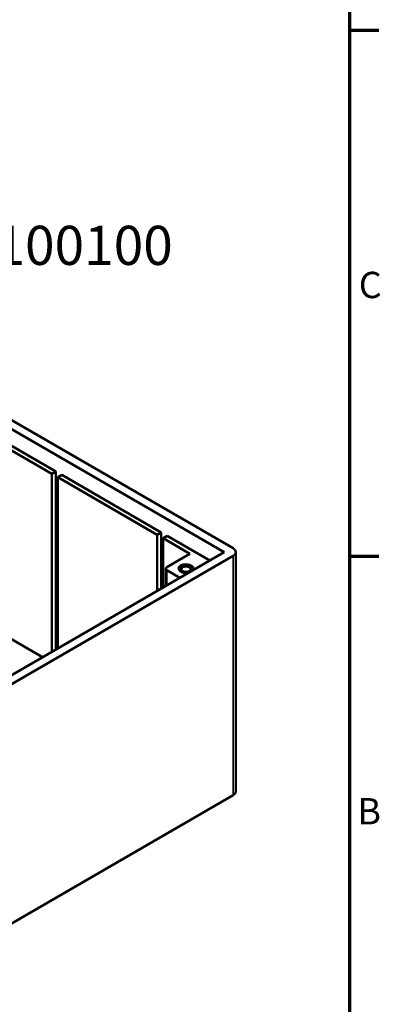
# Model space of a CAD drawing. Units: millimetres. Extents: x 16 to 588, y 6 to 415.
# Drawn here: x 540 to 588, y 80 to 211 of the extents above; entities that cross this region are included whole.
import ezdxf

# ---------------------------------------------------------------- set-up
doc = ezdxf.new("R2010")
doc.units = ezdxf.units.MM
doc.layers.get('0').update_dxf_attribs({"lineweight": 25})
for name, color, linetype, lineweight in [('Rahmen (ISO)', 7, 'Continuous', 70), ('Sichtbar (ISO)', 7, 'Continuous', 50), ('Sichtbar schmal (ISO)', 7, 'Continuous', 35), ('Symbol (ISO)', 7, 'Continuous', 25)]:
    doc.layers.add(name, color=color, linetype=linetype, lineweight=lineweight)
doc.styles.add('Notiztext (DIN)', font='isocpeur.ttf')
doc.styles.add('Textstil44', font='isocpeur.ttf')

# ---------------------------------------------------------------- blocks, each defined once
blk = doc.blocks.new('Ränder Vorgaberahmen')
at = {"layer": 'Rahmen (ISO)'}
for p, q in [((584, 210), (587.9, 210)), ((584, 140), (587.9, 140))]:
    blk.add_line(p, q, dxfattribs=at)
at = {"layer": 'Rahmen (ISO)', "flags": 128}
blk.add_lwpolyline([(20, 10), (20, 410), (584, 410), (584, 10), (20, 10)], dxfattribs=at)
at = {"layer": 'Rahmen (ISO)', "char_height": 3.5, "attachment_point": 7, "style": 'Notiztext (DIN)'}
for s, insert in [('C', (585.23, 173.25)), ('B', (585.05, 103.25))]:
    blk.add_mtext(s, dxfattribs=dict(at, insert=insert))

msp = doc.modelspace()

# ---------------------------------------------------------------- linework, layer by layer
at = {"layer": 'Sichtbar (ISO)'}
for p, q in [((524.1164, 166.6922), (568.4874, 141.0746)), ((523.2325, 166.0186), (567.3206, 140.5643)), ((531.0991, 158.6191), (544.3573, 150.9645)), ((544.8877, 151.2706), (531.6294, 158.9253)), ((544.3573, 150.9645), (544.8877, 151.2706)), ((544.3573, 127.3065), (544.3573, 150.9645)), ((544.8877, 151.2706), (544.8877, 127.6127)), ((545.6655, 150.8216), (545.1352, 150.5154)), ((558.9237, 143.1669), (545.6655, 150.8216)), ((545.1352, 150.5154), (558.3934, 142.8607)), ((545.1352, 150.5154), (545.1352, 127.7555)), ((558.3934, 142.8607), (558.9237, 143.1669)), ((558.3934, 135.4102), (558.3934, 142.8607)), ((558.9237, 143.1669), (558.9237, 135.7164)), ((559.7016, 142.7178), (559.1712, 142.4117)), ((559.1712, 142.4117), (562.7421, 140.35)), ((559.1712, 142.4117), (559.1712, 135.8593)), ((565.3761, 139.4417), (559.7016, 142.7178)), ((567.3206, 140.5643), (523.4093, 115.2121)), ((562.7421, 140.35), (559.6662, 138.5741)), ((568.8535, 108.721), (568.8535, 140.5643)), ((568.4874, 140.054), (524.2932, 114.5385)), ((559.5198, 138.37), (559.5198, 136.0605)), ((559.6662, 138.1659), (561.4163, 137.1555)), ((543.1022, 126.5818), (531.0991, 133.5118)), ((568.4874, 108.2107), (506.6155, 72.4889))]:
    msp.add_line(p, q, dxfattribs=at)
for centre, major_axis, start_param, end_param in [((567.6035, 140.5643), (1.25, 0), 5.49778714, 7.06858347), ((562.2118, 138.37), (-1, 0), 2.74595522, 8.24961906), ((562.2118, 138.37), (-1, 0), 2.74595522, 8.24961906), ((560.0198, 138.37), (-0.5, 0), 5.49778714, 7.06858347), ((562.2118, 138.2883), (-0.6147, 0), 2.43454098, 6.99023699), ((567.6035, 108.721), (1.25, 0), 5.49778714, 6.28318531)]:
    msp.add_ellipse(centre, major_axis=major_axis, ratio=0.57735027, start_param=start_param, end_param=end_param, dxfattribs=at)
msp.add_ellipse((562.2118, 138.37), major_axis=(0.7147, 0), ratio=0.57735027, dxfattribs=at)
at = {"layer": 'Sichtbar schmal (ISO)'}
for p, q in [((568.4874, 140.054), (568.4874, 108.2107)), ((559.6662, 136.145), (559.6662, 138.1659))]:
    msp.add_line(p, q, dxfattribs=at)

# ---------------------------------------------------------------- block references
msp.add_blockref('Ränder Vorgaberahmen', (0, 0))

# ---------------------------------------------------------------- texts
at = {"layer": 'Symbol (ISO)', "insert": (482.6676, 177.1365), "char_height": 5.2, "attachment_point": 7, "style": 'Textstil44'}
msp.add_mtext('Bestell-Nr.: 0701100100', dxfattribs=at)

doc.saveas('drawing.dxf')
